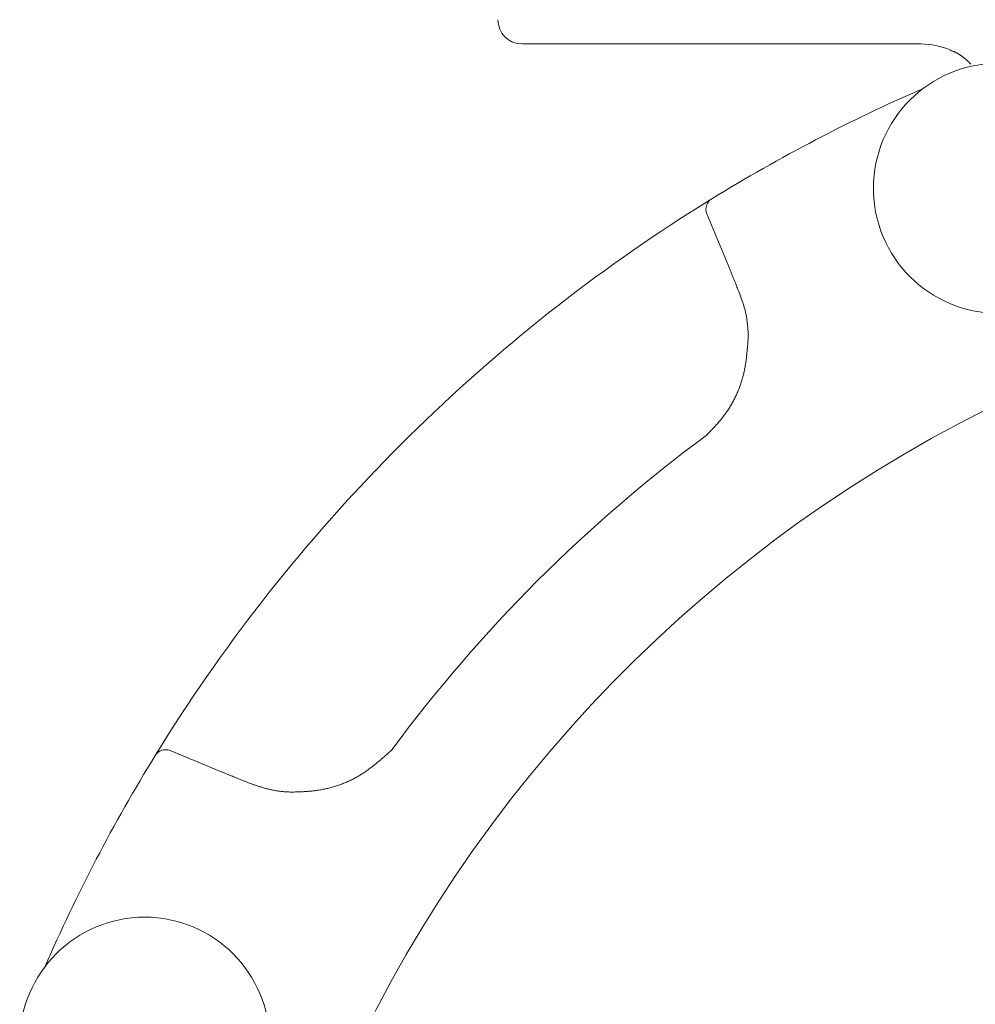
# Model space of a CAD drawing. Units: millimetres. Extents: x 7114 to 12834, y 7174 to 11118.
# Drawn here: x 10897 to 10936, y 8744 to 8785 of the extents above; entities that cross this region are included whole.
import ezdxf

# ---------------------------------------------------------------- set-up
doc = ezdxf.new("R2010")
doc.units = ezdxf.units.MM
doc.layers.add('NoLayerName_001', color=7, linetype='Continuous')

msp = doc.modelspace()

# ---------------------------------------------------------------- linework, layer by layer
at = {"layer": 'NoLayerName_001', "color": 7, "linetype": 'Continuous', "lineweight": 9}
for p, q in [((10921.479, 8783.794), (10917.653, 8783.794)), ((10934.096, 8783.794), (10921.479, 8783.794)), ((10924.768, 8776.975), (10925.467, 8777.41)), ((10926.155, 8774.648), (10925.267, 8776.793)), ((10902.789, 8754.888), (10903.06, 8755.318)), ((10902.536, 8754.48), (10902.789, 8754.888)), ((10903.153, 8754.68), (10905.298, 8753.791))]:
    msp.add_line(p, q, dxfattribs=at)
for centre in [(10937.278, 8777.846), (10902.1, 8742.668)]:
    msp.add_circle(centre, 5.15, dxfattribs=at)
for centre, radius, start, end in [((10917.653, 8784.794), 1, 180, 270), ((10934.096, 8780.796), 2.998, 66.4886, 89.9999), ((10962.153, 8717.794), 70, 113.5481, 121.60669), ((10925.729, 8776.984), 0.5, 121.6067, 202.5), ((10962.153, 8717.794), 70, 122.41606, 147.58394), ((10962.153, 8717.794), 56.901, 282.272, 257.728), ((10962.153, 8717.794), 62.046, 126.50795, 143.49205), ((10962.153, 8717.794), 70, 148.39331, 156.4519), ((10902.962, 8754.218), 0.5, 67.5, 148.3933)]:
    msp.add_arc(centre, radius, start, end, dxfattribs=at)
for points, knots in [([(10935.285, 8783.536), (10935.298, 8783.532), (10935.325, 8783.523), (10935.364, 8783.51), (10935.404, 8783.495), (10935.442, 8783.48), (10935.481, 8783.463), (10935.519, 8783.445), (10935.556, 8783.425), (10935.593, 8783.405), (10935.629, 8783.384), (10935.665, 8783.362), (10935.7, 8783.339), (10935.735, 8783.316), (10935.77, 8783.292), (10935.803, 8783.267), (10935.837, 8783.241), (10935.869, 8783.215), (10935.902, 8783.188), (10935.933, 8783.162), (10935.965, 8783.134), (10935.995, 8783.107), (10936.026, 8783.079), (10936.056, 8783.051), (10936.086, 8783.022), (10936.116, 8782.994), (10936.136, 8782.975), (10936.146, 8782.965)], [0, 0, 0, 0, 0.041881, 0.083745, 0.125594, 0.167451, 0.20933, 0.251242, 0.293192, 0.33518, 0.377202, 0.419253, 0.46132, 0.503389, 0.545444, 0.587464, 0.629425, 0.671304, 0.713071, 0.754703, 0.796207, 0.837609, 0.87893, 0.92019, 0.961405, 1.002592, 1.043765, 1.043765, 1.043765, 1.043765]), ([(10924.628, 8776.886), (10924.702, 8776.933), (10924.812, 8777.003), (10924.955, 8777.093), (10925.065, 8777.161), (10925.182, 8777.234), (10925.301, 8777.308), (10925.396, 8777.367), (10925.449, 8777.4), (10925.467, 8777.41)], [0, 0, 0, 0, 0.2633262, 0.3892585, 0.5082653, 0.6520418, 0.8014289, 0.9279615, 0.9888316, 0.9888316, 0.9888316, 0.9888316]), ([(10926.671, 8773.359), (10926.629, 8773.466), (10926.562, 8773.639), (10926.477, 8773.854), (10926.417, 8774.005), (10926.365, 8774.134), (10926.313, 8774.263), (10926.252, 8774.413), (10926.199, 8774.541), (10926.164, 8774.627), (10926.155, 8774.648)], [0, 0, 0, 0, 0.347375, 0.555796, 0.694741, 0.833684, 0.972627, 1.111571, 1.31999, 1.389463, 1.389463, 1.389463, 1.389463]), ([(10926.977, 8771.822), (10926.975, 8771.849), (10926.971, 8771.901), (10926.964, 8771.98), (10926.957, 8772.059), (10926.95, 8772.137), (10926.942, 8772.216), (10926.933, 8772.294), (10926.924, 8772.372), (10926.913, 8772.45), (10926.901, 8772.527), (10926.888, 8772.605), (10926.873, 8772.682), (10926.856, 8772.758), (10926.838, 8772.834), (10926.818, 8772.91), (10926.796, 8772.985), (10926.772, 8773.06), (10926.748, 8773.135), (10926.723, 8773.21), (10926.697, 8773.284), (10926.68, 8773.334), (10926.671, 8773.359)], [0, 0, 0, 0, 0.079055, 0.158088, 0.237079, 0.316008, 0.394861, 0.473624, 0.552289, 0.630855, 0.709325, 0.787711, 0.866034, 0.944323, 1.022619, 1.100966, 1.179396, 1.257921, 1.33654, 1.415239, 1.493996, 1.572784, 1.572784, 1.572784, 1.572784]), ([(10925.24, 8767.664), (10925.283, 8767.709), (10925.37, 8767.797), (10925.499, 8767.93), (10925.625, 8768.066), (10925.749, 8768.204), (10925.869, 8768.346), (10925.983, 8768.493), (10926.092, 8768.644), (10926.194, 8768.8), (10926.29, 8768.961), (10926.38, 8769.124), (10926.464, 8769.292), (10926.54, 8769.462), (10926.609, 8769.635), (10926.671, 8769.811), (10926.726, 8769.988), (10926.773, 8770.167), (10926.813, 8770.347), (10926.847, 8770.529), (10926.875, 8770.712), (10926.899, 8770.896), (10926.92, 8771.08), (10926.937, 8771.265), (10926.952, 8771.451), (10926.965, 8771.636), (10926.973, 8771.76), (10926.977, 8771.822)], [0, 0, 0, 0, 0.185658, 0.371261, 0.556787, 0.742276, 0.927865, 1.113799, 1.300166, 1.486852, 1.673734, 1.860682, 2.047572, 2.234277, 2.420681, 2.606671, 2.792148, 2.977118, 3.16185, 3.346597, 3.531528, 3.716747, 3.902294, 4.088163, 4.274308, 4.460652, 4.647101, 4.647101, 4.647101, 4.647101]), ([(10902.536, 8754.48), (10902.55, 8754.502), (10902.587, 8754.563), (10902.646, 8754.658), (10902.717, 8754.773), (10902.793, 8754.893), (10902.869, 8755.015), (10902.959, 8755.159), (10903.021, 8755.256), (10903.06, 8755.318)], [0, 0, 0, 0, 0.0774681, 0.2143698, 0.337602, 0.4811946, 0.6414964, 0.7691951, 0.9888381, 0.9888381, 0.9888381, 0.9888381]), ([(10908.124, 8752.969), (10908.186, 8752.971), (10908.309, 8752.974), (10908.494, 8752.98), (10908.679, 8752.988), (10908.863, 8753.001), (10909.048, 8753.018), (10909.232, 8753.043), (10909.416, 8753.074), (10909.599, 8753.112), (10909.78, 8753.157), (10909.959, 8753.209), (10910.137, 8753.268), (10910.311, 8753.334), (10910.483, 8753.407), (10910.651, 8753.486), (10910.815, 8753.573), (10910.975, 8753.666), (10911.131, 8753.766), (10911.283, 8753.871), (10911.432, 8753.981), (10911.578, 8754.096), (10911.721, 8754.214), (10911.863, 8754.335), (10912.004, 8754.458), (10912.143, 8754.582), (10912.236, 8754.665), (10912.282, 8754.707)], [0, 0, 0, 0, 0.185031, 0.37005, 0.555071, 0.740164, 0.925478, 1.111252, 1.297537, 1.484183, 1.671036, 1.857952, 2.044796, 2.231449, 2.417805, 2.603778, 2.789305, 2.974368, 3.15919, 3.344057, 3.529165, 3.714628, 3.900491, 4.086744, 4.273326, 4.460148, 4.647095, 4.647095, 4.647095, 4.647095]), ([(10905.298, 8753.791), (10905.405, 8753.747), (10905.576, 8753.677), (10905.791, 8753.59), (10905.941, 8753.529), (10906.07, 8753.478), (10906.2, 8753.426), (10906.35, 8753.367), (10906.48, 8753.317), (10906.566, 8753.283), (10906.588, 8753.275)], [0, 0, 0, 0, 0.347375, 0.555796, 0.694741, 0.833685, 0.972629, 1.111573, 1.319994, 1.389468, 1.389468, 1.389468, 1.389468]), ([(10906.588, 8753.275), (10906.613, 8753.267), (10906.663, 8753.251), (10906.738, 8753.227), (10906.814, 8753.203), (10906.889, 8753.18), (10906.964, 8753.157), (10907.04, 8753.135), (10907.116, 8753.114), (10907.192, 8753.094), (10907.268, 8753.076), (10907.345, 8753.058), (10907.421, 8753.042), (10907.498, 8753.028), (10907.576, 8753.016), (10907.653, 8753.006), (10907.731, 8752.997), (10907.81, 8752.99), (10907.888, 8752.984), (10907.967, 8752.978), (10908.045, 8752.974), (10908.098, 8752.971), (10908.124, 8752.969)], [0, 0, 0, 0, 0.079023, 0.158025, 0.236986, 0.315887, 0.394714, 0.473453, 0.552098, 0.630648, 0.709106, 0.787486, 0.865807, 0.944101, 1.022408, 1.100774, 1.179228, 1.257783, 1.336435, 1.41517, 1.493966, 1.572793, 1.572793, 1.572793, 1.572793])]:
    msp.add_open_spline(points, degree=3, knots=knots, dxfattribs=at)

doc.saveas('drawing.dxf')
